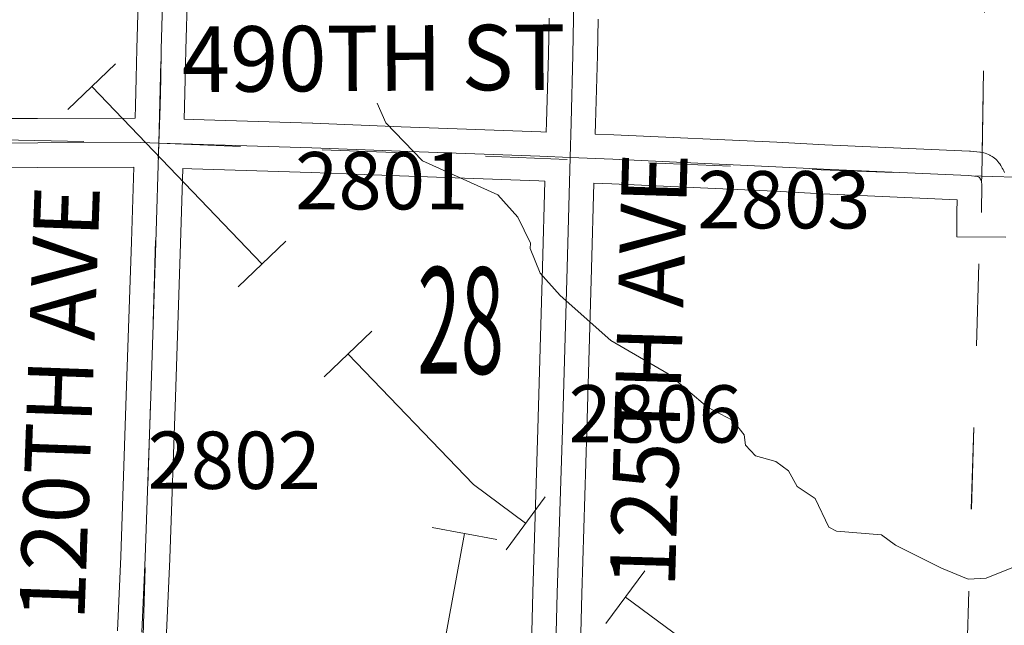
# Model space of a CAD drawing. Extents: x -105.4 to -61.4, y 57.4 to 91.4.
# Drawn here: x -93.9 to -92.7, y 65.3 to 66 of the extents above; entities that cross this region are included whole.
import ezdxf
from ezdxf.enums import TextEntityAlignment as Align

# ---------------------------------------------------------------- set-up
doc = ezdxf.new("R2010")
doc.units = ezdxf.units.MI
doc.header["$MEASUREMENT"] = 0
doc.linetypes.add('DGN Style 1', pattern=[0.03005, 5e-05, -0.03])
for name, color, linetype, lineweight in [('tdCoHydroRiver', 5, 'Continuous', 0), ('tdCoPipe', 7, 'Continuous', 13), ('tdCoSecRdNmbr', 1, 'Continuous', 13), ('tdCoSecRdTxt', 7, 'Continuous', 0), ('tdCoSecRteBand', 7, 'Continuous', 30), ('tdCoSecRteCL', 7, 'Continuous', 0), ('tdCoSectLine', 7, 'DGN Style 1', 13), ('tdCoSectLinePart', 7, 'DGN Style 1', 13), ('tdCoSectNmbr', 7, 'Continuous', 0), ('tdCoSurfConc', 6, 'Continuous', 0), ('tdCoSurfGravel', 1, 'Continuous', 0)]:
    doc.layers.add(name, color=color, linetype=linetype, lineweight=lineweight)
doc.styles.add('Style-Century Gothic', font='GOTHIC.TTF')
doc.styles.add('Style-Tw Cen MT', font='TCM_____.TTF')

msp = doc.modelspace()

# ---------------------------------------------------------------- linework, layer by layer
at = {"layer": 'tdCoHydroRiver', "color": 5, "linetype": 'Continuous', "lineweight": 0, "flags": 128}
msp.add_lwpolyline([(-93.4434, 65.9001), (-93.4329, 65.8762), (-93.3881, 65.8295), (-93.2959, 65.7881), (-93.2713, 65.7608), (-93.2561, 65.7289), (-93.2563, 65.7226), (-93.2443, 65.6924), (-93.2196, 65.665), (-93.1577, 65.6101), (-93.0875, 65.5692), (-93.0395, 65.5287), (-93.0083, 65.5123), (-92.9944, 65.4946), (-92.9931, 65.482), (-92.9808, 65.4691), (-92.9557, 65.4622), (-92.9401, 65.4509), (-92.9295, 65.4317), (-92.9077, 65.4171), (-92.8911, 65.382), (-92.8817, 65.3771), (-92.8266, 65.3727), (-92.8095, 65.3598), (-92.7533, 65.3318), (-92.7205, 65.3184), (-92.6984, 65.3196), (-92.6649, 65.333)], dxfattribs=at)
at = {"layer": 'tdCoPipe', "color": 7, "linetype": 'Continuous', "lineweight": 0}
for p, q in [((-93.8218, 65.8926), (-93.7638, 65.9482)), ((-93.6134, 65.6755), (-93.5553, 65.7313)), ((-93.5082, 65.5658), (-93.4502, 65.6215)), ((-93.2859, 65.3544), (-93.238, 65.4191)), ((-93.2971, 65.367), (-93.3763, 65.3815)), ((-93.1637, 65.2641), (-93.1159, 65.3287))]:
    msp.add_line(p, q, dxfattribs=at)
at = {"layer": 'tdCoPipe', "color": 7, "linetype": 'Continuous', "lineweight": 0, "flags": 128}
for points in [[(-93.7927, 65.9204), (-93.5844, 65.7034)], [(-93.4792, 65.5937), (-93.3258, 65.4339), (-93.262, 65.3867)], [(-93.391, 65.0783), (-93.3367, 65.3743)], [(-93.1397, 65.2965), (-92.9644, 65.1669), (-92.8894, 65.1317)]]:
    msp.add_lwpolyline(points, dxfattribs=at)
at = {"layer": 'tdCoSecRteBand', "color": 7, "linetype": 'Continuous', "lineweight": 0, "flags": 128}
for points in [[(-94.1721, 65.8788), (-94.133, 65.8795), (-94.1329, 65.8795), (-93.9854, 65.8813), (-93.9851, 65.8813), (-93.8589, 65.8815), (-93.7395, 65.882), (-93.7391, 65.8974), (-93.7383, 65.9308), (-93.7376, 65.9665), (-93.7376, 65.9667), (-93.7336, 66.1076)], [(-93.6737, 66.1059), (-93.6776, 65.9652), (-93.6783, 65.9296), (-93.6783, 65.9295), (-93.6791, 65.896), (-93.6791, 65.8957), (-93.6796, 65.8804), (-93.6796, 65.8804), (-93.6685, 65.88), (-93.5225, 65.8756), (-93.5222, 65.8756), (-93.414, 65.8714), (-93.2434, 65.8652), (-93.2432, 65.8652), (-93.2366, 65.8649)], [(-93.2366, 65.8649), (-93.2363, 65.8771), (-93.2363, 65.8771), (-93.234, 65.9598), (-93.2332, 66.004)], [(-93.1733, 66.003), (-93.174, 65.9586), (-93.174, 65.9583), (-93.1763, 65.8754), (-93.1767, 65.8628), (-93.1767, 65.8624), (-93.1763, 65.8624), (-93.154, 65.8615), (-93.1538, 65.8615), (-92.9546, 65.8524), (-92.9544, 65.8524), (-92.8958, 65.8494), (-92.7189, 65.8415), (-92.7182, 65.8415), (-92.7175, 65.8414), (-92.7064, 65.8404), (-92.7052, 65.8403), (-92.7032, 65.84), (-92.7013, 65.8395), (-92.6995, 65.839), (-92.6976, 65.8383), (-92.6958, 65.8375), (-92.6941, 65.8365), (-92.6937, 65.8363), (-92.6912, 65.8348), (-92.69, 65.834), (-92.6884, 65.8329), (-92.6868, 65.8316), (-92.6854, 65.8303), (-92.6841, 65.8289), (-92.6828, 65.8273), (-92.6817, 65.8258), (-92.6806, 65.8241), (-92.6801, 65.8232), (-92.6797, 65.8225), (-92.6787, 65.8209), (-92.6777, 65.8191), (-92.6769, 65.8174), (-92.6762, 65.8155)], [(-93.7612, 65.255), (-93.7573, 65.3459), (-93.7504, 65.543), (-93.7442, 65.7306), (-93.7414, 65.822), (-93.8587, 65.8215), (-93.8587, 65.8215), (-93.9848, 65.8213)], [(-93.2577, 65.1257), (-93.2531, 65.3022), (-93.2531, 65.3023), (-93.2469, 65.5018), (-93.2412, 65.6995), (-93.2383, 65.8049), (-93.2456, 65.8052), (-93.4162, 65.8114), (-93.4163, 65.8114), (-93.5244, 65.8156), (-93.6703, 65.82), (-93.6703, 65.82), (-93.6814, 65.8204), (-93.6843, 65.7287), (-93.6843, 65.7287), (-93.6904, 65.541), (-93.6904, 65.541), (-93.6973, 65.3437), (-93.6973, 65.3434), (-93.7013, 65.2528)], [(-92.6744, 65.7365), (-92.7344, 65.7369), (-92.7342, 65.7669), (-92.7341, 65.7821), (-92.8986, 65.7895), (-92.8988, 65.7895), (-92.9574, 65.7924), (-93.1565, 65.8016), (-93.1783, 65.8025), (-93.1812, 65.6979), (-93.1812, 65.6978), (-93.1869, 65.5), (-93.1869, 65.5), (-93.1931, 65.3005), (-93.1978, 65.124)]]:
    msp.add_lwpolyline(points, dxfattribs=at)
at = {"layer": 'tdCoSecRteCL', "color": 7, "linetype": 'Continuous', "lineweight": 13, "flags": 128}
for points in [[(-93.2075, 65.8337), (-93.2063, 65.8762), (-93.204, 65.9591), (-93.2032, 66.0035), (-93.2008, 66.1209), (-93.1983, 66.2302), (-93.1956, 66.3399), (-93.1926, 66.4644), (-93.1897, 66.5895), (-93.1872, 66.6533), (-93.1869, 66.68)], [(-93.7313, 65.2537), (-93.7273, 65.3447), (-93.7204, 65.542), (-93.7142, 65.7297), (-93.7105, 65.8513), (-93.7091, 65.8966), (-93.7083, 65.9302), (-93.7076, 65.9659), (-93.7036, 66.1067)], [(-94.1986, 65.859), (-94.1951, 65.8562), (-94.1887, 65.8522), (-94.1826, 65.85), (-94.1739, 65.8488), (-94.1325, 65.8495), (-93.985, 65.8513), (-93.8588, 65.8515), (-93.7328, 65.852), (-93.7105, 65.8513), (-93.6694, 65.85), (-93.5234, 65.8456), (-93.4151, 65.8414), (-93.2445, 65.8352), (-93.2075, 65.8337)], [(-93.2288, 65.0913), (-93.2278, 65.1248), (-93.2231, 65.3014), (-93.2169, 65.5009), (-93.2112, 65.6987), (-93.2075, 65.8337)], [(-93.2075, 65.8337), (-93.1552, 65.8315), (-92.9559, 65.8224), (-92.8973, 65.8194), (-92.7202, 65.8116), (-92.7091, 65.8106), (-92.7066, 65.8091), (-92.7056, 65.8071), (-92.7047, 65.8059), (-92.7039, 65.8012), (-92.7042, 65.7667)]]:
    msp.add_lwpolyline(points, dxfattribs=at)
at = {"layer": 'tdCoSectLine', "color": 7, "linetype": 'DGN Style 1', "lineweight": 0, "flags": 128}
for points in [[(-93.7108, 65.8513), (-93.6829, 66.8548)], [(-92.7039, 65.8109), (-92.6867, 66.8173)], [(-94.7022, 65.8724), (-93.7108, 65.8513)], [(-93.7431, 64.8329), (-93.7108, 65.8513)], [(-93.7108, 65.8513), (-92.7039, 65.8109)], [(-92.7353, 64.8041), (-92.7039, 65.8109)], [(-92.7039, 65.8109), (-91.7245, 65.78)]]:
    msp.add_lwpolyline(points, dxfattribs=at)
at = {"layer": 'tdCoSectLinePart', "color": 7, "linetype": 'DGN Style 1', "lineweight": 0, "flags": 128}
for points in [[(-92.7034, 65.8398), (-92.6872, 66.7889)], [(-92.7353, 64.8041), (-92.7063, 65.7367)]]:
    msp.add_lwpolyline(points, dxfattribs=at)
at = {"layer": 'tdCoSurfConc', "color": 6, "linetype": 'Continuous', "lineweight": 0, "flags": 128}
for points in [[(-93.2075, 65.8337), (-93.2063, 65.8762), (-93.204, 65.9591), (-93.2032, 66.0035), (-93.2008, 66.1209), (-93.1983, 66.2302), (-93.1956, 66.3399), (-93.1926, 66.4644), (-93.1897, 66.5895), (-93.1872, 66.6533), (-93.1869, 66.68)], [(-93.2288, 65.0913), (-93.2278, 65.1248), (-93.2231, 65.3014), (-93.2169, 65.5009), (-93.2112, 65.6987), (-93.2075, 65.8337)]]:
    msp.add_lwpolyline(points, dxfattribs=at)
at = {"layer": 'tdCoSurfGravel', "color": 1, "linetype": 'Continuous', "lineweight": 0, "flags": 128}
for points in [[(-93.7313, 65.2537), (-93.7273, 65.3447), (-93.7204, 65.542), (-93.7142, 65.7297), (-93.7105, 65.8513), (-93.7091, 65.8966), (-93.7083, 65.9302), (-93.7076, 65.9659), (-93.7036, 66.1067)], [(-94.1986, 65.859), (-94.1951, 65.8562), (-94.1887, 65.8522), (-94.1826, 65.85), (-94.1739, 65.8488), (-94.1325, 65.8495), (-93.985, 65.8513), (-93.8588, 65.8515), (-93.7328, 65.852), (-93.7105, 65.8513), (-93.6694, 65.85), (-93.5234, 65.8456), (-93.4151, 65.8414), (-93.2445, 65.8352), (-93.2075, 65.8337)], [(-93.2075, 65.8337), (-93.1552, 65.8315), (-92.9559, 65.8224), (-92.8973, 65.8194), (-92.7202, 65.8116), (-92.7091, 65.8106), (-92.7066, 65.8091), (-92.7056, 65.8071), (-92.7047, 65.8059), (-92.7039, 65.8012), (-92.7042, 65.7667)]]:
    msp.add_lwpolyline(points, dxfattribs=at)

# ---------------------------------------------------------------- texts
at = {"layer": 'tdCoSecRdNmbr', "color": 1, "linetype": 'Continuous', "lineweight": 13, "style": 'Style-Tw Cen MT'}
for s, rotation, p in [('2801', 359.9282, (-93.4379, 65.8053)), ('2803', 359.9286, (-92.9459, 65.7821)), ('2806', 359.9285, (-93.1035, 65.5204)), ('2802', 359.9281, (-93.6185, 65.4637))]:
    msp.add_text(s, height=0.07, rotation=rotation, dxfattribs=at).set_placement(p, align=Align.MIDDLE_CENTER)
at = {"layer": 'tdCoSecRdTxt', "color": 7, "linetype": 'Continuous', "lineweight": 0, "style": 'Style-Century Gothic', "width": 0.975}
for s, rotation, p in [('490TH ST', 0.3323, (-93.4479, 65.9551)), ('125TH AVE', 88.3013, (-93.1114, 65.574)), ('120TH AVE', 87.9275, (-93.8321, 65.5339))]:
    msp.add_text(s, height=0.08, rotation=rotation, dxfattribs=at).set_placement(p, align=Align.MIDDLE_CENTER)
at = {"layer": 'tdCoSectNmbr', "color": 7, "linetype": 'Continuous', "lineweight": 0, "style": 'Style-Century Gothic', "width": 0.538462}
msp.add_text('28', height=0.13, rotation=359.9285, dxfattribs=at).set_placement((-93.3414, 65.5695), align=Align.CENTER)

doc.saveas('drawing.dxf')
